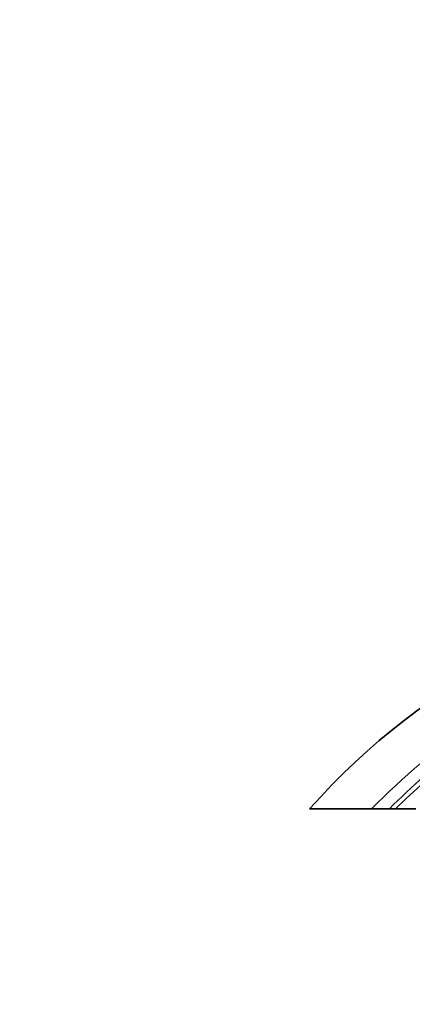
# Model space of a CAD drawing. Units: millimetres. Extents: x 0 to 1478, y 0 to 1758.
# Drawn here: x 0 to 89, y 1118 to 1341 of the extents above; entities that cross this region are included whole.
import ezdxf
from ezdxf import colors
from ezdxf.entities.mleader import LeaderData, LeaderLine
from ezdxf.math import Vec2, Vec3

# ---------------------------------------------------------------- set-up
doc = ezdxf.new("R2010")
doc.units = ezdxf.units.MM
doc.layers.add('DV7_Défaut', color=7, linetype='Continuous')
doc.layers.add('Défaut', color=7, linetype='Continuous')

# ---------------------------------------------------------------- blocks, each defined once
blk = doc.blocks.new('_DOT')
at = {"color": 0}
blk.add_line((0, 0), (-1, 0), dxfattribs=at)
at = {"color": 0, "const_width": 0.333}
blk.add_lwpolyline([(-0.1665, 0, 1), (0.1665, 0, 1)], format="xyb", close=True, dxfattribs=at)
blk = doc.blocks.new('SE6')
at = {"layer": 'DV7_Défaut', "color": 7, "linetype": 'Continuous', "lineweight": 35}
for p, q in [((79.54, 1162.51), (65.56, 1162.51)), ((83.59, 1162.51), (79.54, 1162.51)), ((84.97, 1162.51), (83.59, 1162.51)), ((89.56, 1162.51), (84.97, 1162.51))]:
    blk.add_line(p, q, dxfattribs=at)
blk.add_arc((182.04, 1059.34), 155.6, 54.5773, 138.4678, dxfattribs=at)
at = {"layer": 'DV7_Défaut', "color": 7, "linetype": 'Continuous', "lineweight": 18}
for centre, radius, start, end in [((191.89, 1055.1), 151.55, 94.5086, 134.869), ((190.81, 1053.25), 155.94, 113.1569, 135.5225), ((191.91, 1055.17), 152.5, 119.0699, 135.2596)]:
    blk.add_arc(centre, radius, start, end, dxfattribs=at)

msp = doc.modelspace()

# ---------------------------------------------------------------- block references
at = {"layer": 'Défaut'}
msp.add_blockref('SE6', (0, 0), dxfattribs=at)

# ---------------------------------------------------------------- leaders
at = {"layer": 'Défaut', "color": 7, "linetype": 'Continuous', "lineweight": 18}
ml = msp.add_multileader_mtext('Standard', dxfattribs=at)
ml.set_content('{\\pxsm0.9;\\fSolid Edge ISO|b1||i0||c0|p34;\\W1.;01/04/2021\\P}', color=256)
ml.set_leader_properties()
ml.set_arrow_properties(name='DOT')
ml.build(insert=Vec2(0, 0))
ml.multileader.update_dxf_attribs({"leader_type": 0, "dogleg_length": 0, "arrow_head_size": 12})
ctx = ml.context
ctx.base_point, ctx.char_height, ctx.arrow_head_size, ctx.landing_gap_size = Vec3(1390.41, 1750.71), 12, 12, 4.2
notes = []
notes.append((ctx, [(0, (0, 0, 0), (0, 0), (1, 0), 1, [])]))
ctx.mtext.insert = Vec3(1392.41, 1756.83)
ml = msp.add_multileader_mtext('Standard', dxfattribs=at)
ml.set_content('{\\pxsm0.9;\\fArial|b1||i0||c0|p34;\\W1.;41SGB\\P}', color=256)
ml.set_leader_properties()
ml.set_arrow_properties(name='DOT')
ml.build(insert=Vec2(0, 0))
ml.multileader.update_dxf_attribs({"leader_type": 0, "dogleg_length": 0, "arrow_head_size": 12})
ctx = ml.context
ctx.base_point, ctx.char_height, ctx.arrow_head_size, ctx.landing_gap_size = Vec3(24.31, 1749.46), 12, 12, 4.2
notes.append((ctx, [(0, (0, 0, 0), (0, 0), (1, 0), 1, [])]))
ctx.mtext.insert = Vec3(26.31, 1755.57)
for ctx, leaders in notes:
    for number, flags, end, landing, length, lines in leaders:
        leader = LeaderData()
        leader.index, (leader.has_last_leader_line, leader.has_dogleg_vector, leader.attachment_direction) = number, flags
        leader.last_leader_point, leader.dogleg_vector, leader.dogleg_length = Vec3(end), Vec3(landing), length
        for number, points, colour, breaks in lines:
            line = LeaderLine()
            line.index, line.vertices, line.color, line.breaks = number, Vec3.list(points), colors.encode_raw_color(colour), breaks
            leader.lines.append(line)
        ctx.leaders.append(leader)

doc.saveas('drawing.dxf')
